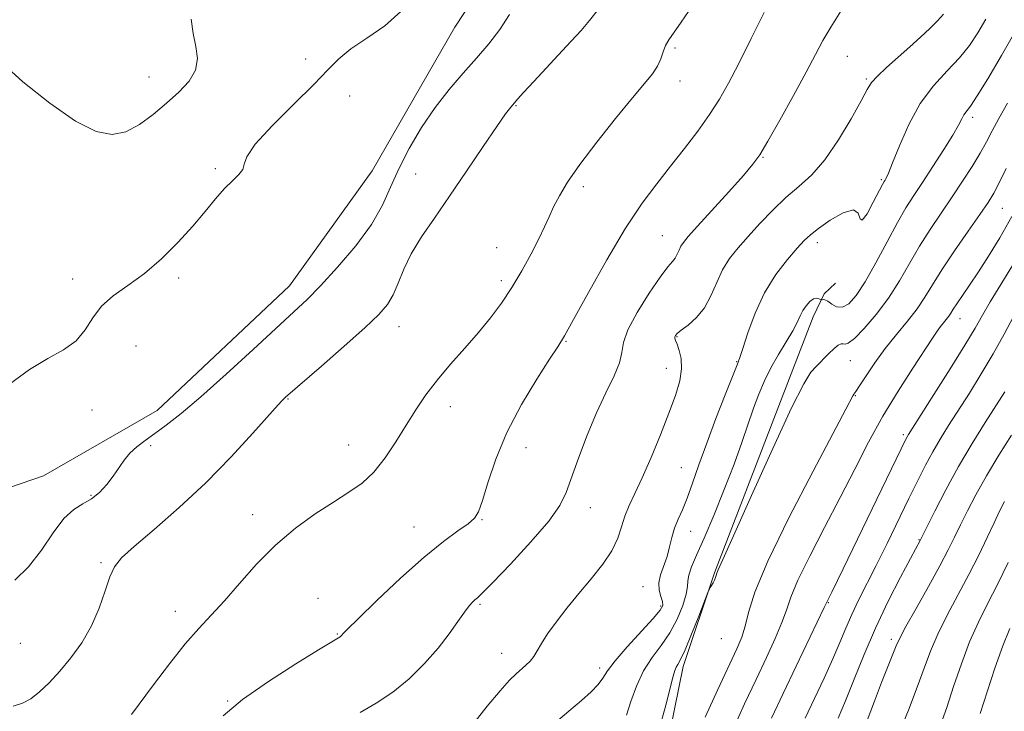
# Model space of a CAD drawing. Extents: x 2057300 to 2060200, y 347300 to 350200.
# Drawn here: x 2059233 to 2059454, y 348117 to 348273 of the extents above; entities that cross this region are included whole.
import ezdxf

# ---------------------------------------------------------------- set-up
doc = ezdxf.new("R2010")
doc.units = 0
doc.header["$MEASUREMENT"] = 0
for name, color, linetype, lineweight in [('DTM HARD BREAKLINE', 7, 'Continuous', 0), ('DTM SPOT ELEVATION', 2, 'Continuous', 13), ('INDEX CONTOUR', 41, 'Continuous', 13), ('INTERMEDIATE CONTOUR', 44, 'Continuous', 0)]:
    doc.layers.add(name, color=color, linetype=linetype, lineweight=lineweight)

msp = doc.modelspace()

# ---------------------------------------------------------------- linework, layer by layer
at = {"layer": 'DTM HARD BREAKLINE'}
for points in [[(2059210.731, 348160.731, 1131.497), (2059238.482, 348170.234, 1131.11), (2059263.953, 348184.923, 1130.723), (2059293.689, 348212.832, 1130.755), (2059312.172, 348238.674, 1131.239), (2059330.759, 348270.858, 1131.303), (2059343.588, 348290.467, 1130.755), (2059357.881, 348309.098, 1130.433), (2059376.762, 348339.14, 1129.949), (2059385.857, 348356.1, 1129.433), (2059399.298, 348381.947, 1128.982), (2059423.234, 348408.824, 1128.66), (2059437.361, 348417.857, 1128.305)], [(2059416.139, 348213.483, 1117.828), (2059413.569, 348211.079, 1116.216), (2059411.139, 348205.923, 1115.41), (2059406.193, 348193.091, 1114.507), (2059388.995, 348148.444, 1114.088), (2059381.985, 348127.473, 1113.572), (2059378.099, 348108.698, 1113.411), (2059370.879, 348091.625, 1112.96), (2059366.472, 348080.7, 1112.509), (2059363.36, 348070.453, 1111.799), (2059358.574, 348059.606, 1111.348), (2059349.695, 348045.295, 1111.026), (2059333.497, 348030.702, 1110.703), (2059302.622, 348013.68, 1110.22), (2059281.69, 348005.484, 1110.542), (2059262.085, 347999.977, 1110.607), (2059257.54, 347997.433, 1110.574), (2059252, 347987.966, 1111.155), (2059241.982, 347973.892, 1112.057), (2059236.979, 347971.045, 1112.38), (2059212.236, 347971.764, 1112.895)]]:
    msp.add_polyline3d(points, dxfattribs=at)
at = {"layer": 'DTM SPOT ELEVATION'}
for p in [(2059380.15, 348266.23, 1125.7), (2059418.74, 348264.32, 1121.1), (2059297.26, 348263.73, 1132.7), (2059262.11, 348259.71, 1134.7), (2059381.25, 348258.8, 1125.4), (2059423.06, 348259.26, 1120.2), (2059307.17, 348255.45, 1131.1), (2059344.46, 348253.24, 1127.9), (2059446.89, 348250.67, 1115.6), (2059399.87, 348241.69, 1121.9), (2059276.99, 348239.15, 1132.2), (2059321.97, 348237.93, 1128.8), (2059426.4, 348236.65, 1118.2), (2059359.59, 348235.1, 1125.6), (2059453.5, 348230.21, 1111.1), (2059377.24, 348224.11, 1122.9), (2059412.03, 348222.56, 1117.5), (2059340.11, 348221.4, 1126.7), (2059245.01, 348214.38, 1132.4), (2059268.81, 348214.58, 1131.8), (2059341.2, 348214.04, 1126.4), (2059444.02, 348205.49, 1109.3), (2059318.18, 348203.73, 1127.3), (2059355.65, 348200.4, 1123.9), (2059380.57, 348201.47, 1119.9), (2059259.2, 348199.36, 1131.3), (2059393.98, 348195.87, 1118.1), (2059419.45, 348196.08, 1113.2), (2059378.2, 348194.38, 1120.7), (2059293.34, 348187.5, 1127.9), (2059420.6, 348188.23, 1111.9), (2059249.39, 348185.03, 1131.6), (2059329.75, 348185.75, 1125.4), (2059431.33, 348179.5, 1108.3), (2059262.53, 348177.01, 1129.7), (2059306.91, 348177.18, 1126.8), (2059346.73, 348176.52, 1123.3), (2059381.52, 348172.1, 1118.9), (2059249.12, 348165.83, 1130.2), (2059361.15, 348163.07, 1121.3), (2059285.4, 348161.53, 1126.7), (2059336.8, 348160.38, 1123.9), (2059321.6, 348158.76, 1124.8), (2059383.65, 348157.82, 1117.3), (2059434.83, 348155.9, 1104.1), (2059251.37, 348150.78, 1128.2), (2059372.93, 348145.39, 1118.8), (2059300.04, 348142.75, 1124.5), (2059336.36, 348141.45, 1121.8), (2059376.9, 348141.03, 1118.3), (2059414.54, 348141.79, 1107.9), (2059268.06, 348139.83, 1126.7), (2059304.39, 348134.76, 1124.1), (2059233.3, 348132.67, 1129.2), (2059390.53, 348133.74, 1113.2), (2059428.62, 348133.55, 1102.4), (2059341.22, 348130.44, 1120.8), (2059363.24, 348127.12, 1118.4), (2059279.8, 348119.73, 1124.1)]:
    msp.add_point(p, dxfattribs=at)
at = {"layer": 'INDEX CONTOUR'}
for points in [[(2059232.03, 348146.85, 1130), (2059235.12, 348149.812, 1130), (2059237.997, 348153.545, 1130), (2059240.645, 348157.425, 1130), (2059243.068, 348160.6641, 1130), (2059245.278, 348162.708, 1130), (2059247.311, 348163.9621, 1130), (2059249.21, 348165.069, 1130), (2059251.004, 348166.533, 1130), (2059252.6569, 348168.302, 1130), (2059254.1159, 348170.184, 1130), (2059256.5519, 348173.734, 1130), (2059257.847, 348175.3181, 1130), (2059259.405, 348176.763, 1130), (2059261.267, 348178.19, 1130), (2059263.447, 348179.7459, 1130), (2059266.023, 348181.626, 1130), (2059269.325, 348184.22, 1130), (2059273.744, 348187.966, 1130), (2059279.42, 348193.041, 1130), (2059285.485, 348198.589, 1130), (2059294.647, 348206.996, 1130), (2059297.5961, 348209.774, 1130), (2059300.637, 348212.865, 1130), (2059304.447, 348217.017, 1130), (2059308.525, 348221.837, 1130), (2059312.073, 348226.645, 1130), (2059314.538, 348230.943, 1130), (2059316.34, 348234.957, 1130), (2059318.14, 348239.097, 1130), (2059320.459, 348243.643, 1130), (2059323.248, 348248.3581, 1130), (2059326.315, 348252.879, 1130), (2059329.482, 348256.926, 1130), (2059332.618, 348260.554, 1130), (2059335.605, 348263.904, 1130), (2059338.345, 348267.118, 1130), (2059340.813, 348270.348, 1130), (2059343.003, 348273.749, 1130)], [(2059332.29, 348111.348, 1120), (2059338.022, 348118.545, 1120), (2059340.873, 348122.002, 1120), (2059343.005, 348124.374, 1120), (2059344.523, 348125.854, 1120), (2059346.695, 348127.731, 1120), (2059347.613, 348128.643, 1120), (2059348.445, 348129.692, 1120), (2059349.238, 348130.983, 1120), (2059350.19, 348132.634, 1120), (2059351.537, 348134.767, 1120), (2059353.449, 348137.449, 1120), (2059355.829, 348140.536, 1120), (2059358.512, 348143.833, 1120), (2059361.307, 348147.158, 1120), (2059363.908, 348150.396, 1120), (2059365.9781, 348153.447, 1120), (2059367.302, 348156.24, 1120), (2059368.144, 348158.808, 1120), (2059368.885, 348161.215, 1120), (2059369.85, 348163.588, 1120), (2059371.136, 348166.308, 1120), (2059372.781, 348169.821, 1120), (2059374.77, 348174.377, 1120), (2059376.863, 348179.437, 1120), (2059378.766, 348184.267, 1120), (2059380.23, 348188.288, 1120), (2059381.182, 348191.545, 1120), (2059381.593, 348194.237, 1120), (2059381.482, 348196.524, 1120), (2059381.058, 348198.385, 1120), (2059380.582, 348199.76, 1120), (2059380.261, 348200.626, 1120), (2059380.109, 348201.122, 1120), (2059380.087, 348201.43, 1120), (2059380.198, 348201.725, 1120), (2059380.609, 348202.163, 1120), (2059381.523, 348202.898, 1120), (2059383.048, 348204.0639, 1120), (2059384.903, 348205.722, 1120), (2059386.707, 348207.914, 1120), (2059388.181, 348210.621, 1120), (2059389.463, 348213.572, 1120), (2059390.79, 348216.433, 1120), (2059392.366, 348218.974, 1120), (2059394.266, 348221.379, 1120), (2059396.53, 348223.935, 1120), (2059399.164, 348226.829, 1120), (2059402.037, 348229.849, 1120), (2059404.983, 348232.683, 1120), (2059407.88, 348235.174, 1120), (2059410.7729, 348237.787, 1120), (2059413.748, 348241.139, 1120), (2059416.812, 348245.572, 1120), (2059419.649, 348250.318, 1120), (2059421.8611, 348254.331, 1120), (2059423.226, 348256.875, 1120), (2059424.221, 348258.455, 1120), (2059425.5, 348259.887, 1120), (2059427.536, 348261.801, 1120), (2059432.761, 348266.457, 1120), (2059435.184, 348268.657, 1120), (2059437.266, 348270.613, 1120), (2059438.972, 348272.293, 1120), (2059440.31, 348273.76, 1120)], [(2059393.154, 348113.403, 1110), (2059395.7359, 348119.059, 1110), (2059398.296, 348124.527, 1110), (2059400.636, 348129.481, 1110), (2059402.614, 348133.773, 1110), (2059404.104, 348137.302, 1110), (2059405.1029, 348140.135, 1110), (2059406.099, 348143.008, 1110), (2059407.7049, 348146.827, 1110), (2059410.344, 348152.217, 1110), (2059413.676, 348158.669, 1110), (2059417.17, 348165.392, 1110), (2059420.423, 348171.756, 1110), (2059423.539, 348177.765, 1110), (2059426.748, 348183.584, 1110), (2059430.165, 348189.263, 1110), (2059433.443, 348194.397, 1110), (2059437.876, 348201.121, 1110), (2059438.93, 348202.697, 1110), (2059439.648, 348203.699, 1110), (2059440.321, 348204.549, 1110), (2059440.966, 348205.333, 1110), (2059441.528, 348206.054, 1110), (2059441.998, 348206.75, 1110), (2059442.532, 348207.604, 1110), (2059443.329, 348208.835, 1110), (2059446.174, 348213.006, 1110), (2059448.1549, 348215.971, 1110), (2059450.433, 348219.518, 1110), (2059452.954, 348223.65, 1110), (2059455.661, 348228.374, 1110)], [(2059430.24, 348112.205, 1100), (2059432.463, 348117.682, 1100), (2059434.436, 348122.818, 1100), (2059435.995, 348127.115, 1100), (2059437.407, 348130.903, 1100), (2059439.046, 348134.716, 1100), (2059441.174, 348138.956, 1100), (2059446.049, 348148.076, 1100), (2059448.248, 348152.447, 1100), (2059450.136, 348156.396, 1100), (2059451.692, 348159.722, 1100), (2059452.931, 348162.318, 1100), (2059454.021, 348164.457, 1100)]]:
    msp.add_polyline3d(points, dxfattribs=at)
at = {"layer": 'INTERMEDIATE CONTOUR'}
for points in [[(2059258.194, 348116.671, 1126), (2059263.14, 348123.356, 1126), (2059266.71, 348128.091, 1126), (2059270.246, 348132.543, 1126), (2059273.3, 348136.029, 1126), (2059276.099, 348138.994, 1126), (2059279.037, 348142.168, 1126), (2059282.43, 348146.0769, 1126), (2059286.277, 348150.421, 1126), (2059290.498, 348154.6969, 1126), (2059294.971, 348158.486, 1126), (2059299.41, 348161.707, 1126), (2059303.488, 348164.364, 1126), (2059306.9631, 348166.539, 1126), (2059309.939, 348168.623, 1126), (2059312.604, 348171.088, 1126), (2059315.118, 348174.261, 1126), (2059317.512, 348177.892, 1126), (2059319.788, 348181.591, 1126), (2059321.982, 348185.062, 1126), (2059324.262, 348188.389, 1126), (2059326.828, 348191.752, 1126), (2059329.799, 348195.276, 1126), (2059332.96, 348198.864, 1126), (2059336.015, 348202.364, 1126), (2059338.738, 348205.684, 1126), (2059341.192, 348208.976, 1126), (2059343.51, 348212.454, 1126), (2059345.776, 348216.228, 1126), (2059347.865, 348220.001, 1126), (2059349.6001, 348223.3761, 1126), (2059350.878, 348226.082, 1126), (2059351.8889, 348228.352, 1126), (2059352.897, 348230.55, 1126), (2059354.174, 348233.027, 1126), (2059356.0329, 348236.105, 1126), (2059358.794, 348240.1, 1126), (2059362.587, 348245.115, 1126), (2059366.783, 348250.405, 1126), (2059370.558, 348255.019, 1126), (2059373.279, 348258.2551, 1126), (2059375.052, 348260.4289, 1126), (2059376.17, 348262.112, 1126), (2059376.909, 348263.757, 1126), (2059377.46, 348265.357, 1126), (2059377.996, 348266.79, 1126), (2059378.7, 348268.05, 1126), (2059381.511, 348271.985, 1126), (2059383.943, 348275.572, 1126)], [(2059230.831, 348190.769, 1132), (2059235.313, 348194.066, 1132), (2059239.426, 348196.527, 1132), (2059242.986, 348198.515, 1132), (2059245.805, 348200.548, 1132), (2059247.824, 348203.0039, 1132), (2059249.51, 348205.7, 1132), (2059251.459, 348208.315, 1132), (2059254.129, 348210.646, 1132), (2059257.421, 348212.96, 1132), (2059261.096, 348215.639, 1132), (2059264.915, 348218.941, 1132), (2059268.623, 348222.606, 1132), (2059271.963, 348226.247, 1132), (2059274.748, 348229.531, 1132), (2059277.064, 348232.352, 1132), (2059279.07, 348234.658, 1132), (2059280.861, 348236.434, 1132), (2059282.295, 348237.815, 1132), (2059283.171, 348238.971, 1132), (2059283.492, 348240.14, 1132), (2059284.081, 348241.827, 1132), (2059285.969, 348244.602, 1132), (2059289.792, 348248.772, 1132), (2059294.609, 348253.583, 1132), (2059299.087, 348258.019, 1132), (2059302.2729, 348261.326, 1132), (2059304.736, 348263.799, 1132), (2059307.4261, 348265.999, 1132), (2059311.006, 348268.404, 1132), (2059315.004, 348271.17, 1132), (2059318.66, 348274.371, 1132)], [(2059231.6851, 348118.583, 1128), (2059233.756, 348119.262, 1128), (2059235.607, 348120.253, 1128), (2059237.597, 348121.775, 1128), (2059239.784, 348123.835, 1128), (2059242.15, 348126.39, 1128), (2059244.644, 348129.396, 1128), (2059247.081, 348132.807, 1128), (2059249.24, 348136.577, 1128), (2059250.96, 348140.587, 1128), (2059252.3, 348144.423, 1128), (2059253.379, 348147.6001, 1128), (2059254.408, 348149.856, 1128), (2059255.982, 348151.834, 1128), (2059258.786, 348154.402, 1128), (2059263.2659, 348158.22, 1128), (2059268.899, 348163.109, 1128), (2059274.916, 348168.68, 1128), (2059280.604, 348174.483, 1128), (2059285.4639, 348179.809, 1128), (2059291.09, 348186.186, 1128), (2059291.999, 348187.157, 1128), (2059292.785, 348187.859, 1128), (2059300.805, 348194.837, 1128), (2059305.923, 348199.312, 1128), (2059310.556, 348203.437, 1128), (2059313.721, 348206.429, 1128), (2059315.663, 348208.6711, 1128), (2059316.936, 348210.837, 1128), (2059318.043, 348213.469, 1128), (2059319.298, 348216.581, 1128), (2059320.965, 348220.055, 1128), (2059323.253, 348223.828, 1128), (2059326.146, 348228.059, 1128), (2059329.572, 348232.9599, 1128), (2059333.378, 348238.552, 1128), (2059337.084, 348244.079, 1128), (2059340.13, 348248.5911, 1128), (2059342.118, 348251.408, 1128), (2059343.296, 348252.9331, 1128), (2059344.877, 348254.769, 1128), (2059346.173, 348256.233, 1128), (2059348.444, 348258.713, 1128), (2059355.808, 348266.597, 1128), (2059359.0661, 348270.15, 1128), (2059360.957, 348272.346, 1128), (2059362.947, 348274.89, 1128)], [(2059278.774, 348116.387, 1124), (2059283.11, 348120.03, 1124), (2059288.908, 348124.099, 1124), (2059295.0771, 348128.064, 1124), (2059300.141, 348131.1899, 1124), (2059304.982, 348134.137, 1124), (2059305.1561, 348134.283, 1124), (2059305.32, 348134.445, 1124), (2059305.7049, 348134.879, 1124), (2059306.649, 348135.8319, 1124), (2059309.027, 348138.163, 1124), (2059313.265, 348142.257, 1124), (2059318.5679, 348147.251, 1124), (2059323.8391, 348151.971, 1124), (2059328.173, 348155.493, 1124), (2059331.444, 348157.894, 1124), (2059333.718, 348159.503, 1124), (2059335.126, 348160.714, 1124), (2059336.046, 348162.195, 1124), (2059336.917, 348164.68, 1124), (2059338.134, 348168.7, 1124), (2059339.912, 348173.965, 1124), (2059342.422, 348179.98, 1124), (2059345.683, 348186.206, 1124), (2059349.111, 348191.925, 1124), (2059351.973, 348196.3729, 1124), (2059353.814, 348199.188, 1124), (2059355.3, 348201.615, 1124), (2059357.3769, 348205.299, 1124), (2059360.71, 348211.345, 1124), (2059364.845, 348218.7019, 1124), (2059369.0461, 348225.778, 1124), (2059372.741, 348231.362, 1124), (2059376.019, 348235.763, 1124), (2059379.127, 348239.673, 1124), (2059382.242, 348243.632, 1124), (2059385.228, 348247.578, 1124), (2059387.875, 348251.299, 1124), (2059390.076, 348254.722, 1124), (2059392.125, 348258.332, 1124), (2059394.42, 348262.755, 1124), (2059397.205, 348268.322, 1124), (2059400.114, 348274.177, 1124)], [(2059309.479, 348117.166, 1122), (2059313.127, 348119.211, 1122), (2059316.831, 348121.681, 1122), (2059320.484, 348124.733, 1122), (2059323.9221, 348128.144, 1122), (2059326.962, 348131.596, 1122), (2059329.464, 348134.797, 1122), (2059331.435, 348137.549, 1122), (2059332.921, 348139.681, 1122), (2059333.979, 348141.088, 1122), (2059334.715, 348141.928, 1122), (2059335.248, 348142.423, 1122), (2059335.786, 348142.88, 1122), (2059336.9029, 348143.941, 1122), (2059339.263, 348146.327, 1122), (2059343.211, 348150.444, 1122), (2059347.8119, 348155.421, 1122), (2059351.814, 348160.069, 1122), (2059354.303, 348163.557, 1122), (2059355.737, 348166.487, 1122), (2059358.465, 348174.234, 1122), (2059360.385, 348179.324, 1122), (2059362.5, 348184.401, 1122), (2059364.617, 348188.886, 1122), (2059366.448, 348192.635, 1122), (2059367.685, 348195.6099, 1122), (2059368.196, 348197.902, 1122), (2059368.562, 348200.111, 1122), (2059369.538, 348202.963, 1122), (2059371.625, 348206.895, 1122), (2059374.306, 348211.188, 1122), (2059376.8041, 348214.833, 1122), (2059378.52, 348217.091, 1122), (2059379.553, 348218.304, 1122), (2059380.178, 348219.084, 1122), (2059380.636, 348219.924, 1122), (2059381.033, 348220.84, 1122), (2059381.445, 348221.728, 1122), (2059382.007, 348222.596, 1122), (2059383.102, 348223.901, 1122), (2059385.179, 348226.2111, 1122), (2059392.196, 348233.976, 1122), (2059395.467, 348237.626, 1122), (2059397.611, 348240.113, 1122), (2059399.167, 348242.27, 1122), (2059400.9749, 348245.302, 1122), (2059403.624, 348250.011, 1122), (2059406.6931, 348255.58, 1122), (2059409.513, 348260.784, 1122), (2059411.608, 348264.731, 1122), (2059413.29, 348267.853, 1122), (2059415.066, 348270.91, 1122), (2059417.3209, 348274.478, 1122)], [(2059228.836, 348263.19, 1134), (2059233.875, 348258.617, 1134), (2059239.905, 348253.801, 1134), (2059245.682, 348249.816, 1134), (2059250.256, 348247.511, 1134), (2059253.8481, 348246.815, 1134), (2059256.971, 348247.427, 1134), (2059260.041, 348249.037, 1134), (2059263.094, 348251.286, 1134), (2059266.071, 348253.807, 1134), (2059268.861, 348256.303, 1134), (2059271.157, 348258.765, 1134), (2059272.605, 348261.2561, 1134), (2059272.986, 348263.838, 1134), (2059272.6329, 348266.564, 1134), (2059272.016, 348269.483, 1134), (2059271.562, 348272.652, 1134)], [(2059352.847, 348114.536, 1118), (2059356.308, 348117.422, 1118), (2059359.151, 348119.838, 1118), (2059361.318, 348121.806, 1118), (2059362.854, 348123.428, 1118), (2059363.897, 348124.863, 1118), (2059364.9689, 348126.494, 1118), (2059366.688, 348128.76, 1118), (2059369.424, 348131.895, 1118), (2059375.241, 348138.231, 1118), (2059376.799, 348140.076, 1118), (2059377.378, 348141.1699, 1118), (2059377.321, 348142.052, 1118), (2059376.961, 348143.165, 1118), (2059376.594, 348144.564, 1118), (2059376.506, 348146.202, 1118), (2059376.894, 348148.036, 1118), (2059378.327, 348152.121, 1118), (2059378.919, 348154.281, 1118), (2059379.4409, 348156.434, 1118), (2059380.036, 348158.507, 1118), (2059380.815, 348160.49, 1118), (2059381.77, 348162.629, 1118), (2059382.86, 348165.235, 1118), (2059384.07, 348168.568, 1118), (2059385.487, 348172.681, 1118), (2059387.223, 348177.577, 1118), (2059389.3031, 348183.096, 1118), (2059391.3939, 348188.437, 1118), (2059394.0789, 348195.103, 1118), (2059394.695, 348196.743, 1118), (2059395.368, 348198.83, 1118), (2059396.468, 348202.299, 1118), (2059398.072, 348206.715, 1118), (2059400.182, 348211.299, 1118), (2059402.728, 348215.386, 1118), (2059405.334, 348218.755, 1118), (2059407.55, 348221.293, 1118), (2059409.109, 348222.999, 1118), (2059410.4731, 348224.294, 1118), (2059412.283, 348225.711, 1118), (2059414.934, 348227.553, 1118), (2059417.828, 348229.224, 1118), (2059420.118, 348229.904, 1118), (2059421.224, 348229.133, 1118), (2059421.635, 348227.901, 1118), (2059422.104, 348227.559, 1118), (2059423.182, 348229.04, 1118), (2059424.596, 348231.601, 1118), (2059426.647, 348235.572, 1118), (2059427.029, 348236.263, 1118), (2059427.238, 348236.592, 1118), (2059427.491, 348237.025, 1118), (2059427.988, 348238.111, 1118), (2059428.921, 348240.422, 1118), (2059430.441, 348244.283, 1118), (2059432.527, 348249.029, 1118), (2059435.115, 348253.75, 1118), (2059438.0919, 348257.735, 1118), (2059441.15, 348261.0579, 1118), (2059443.93, 348263.9919, 1118), (2059446.177, 348266.789, 1118), (2059448.05, 348269.622, 1118), (2059449.811, 348272.645, 1118)], [(2059369.229, 348116.59, 1116), (2059370.177, 348119.608, 1116), (2059371.452, 348123.066, 1116), (2059373.058, 348126.467, 1116), (2059374.962, 348129.452, 1116), (2059376.988, 348132.198, 1116), (2059378.926, 348135.019, 1116), (2059380.586, 348138.103, 1116), (2059381.856, 348141.132, 1116), (2059382.645, 348143.659, 1116), (2059382.934, 348145.396, 1116), (2059383.003, 348146.675, 1116), (2059383.204, 348147.987, 1116), (2059383.835, 348149.793, 1116), (2059384.974, 348152.442, 1116), (2059386.645, 348156.257, 1116), (2059388.807, 348161.371, 1116), (2059391.167, 348167.163, 1116), (2059393.365, 348172.822, 1116), (2059395.132, 348177.703, 1116), (2059397.749, 348185.385, 1116), (2059398.912, 348188.558, 1116), (2059400.158, 348191.52, 1116), (2059401.609, 348194.443, 1116), (2059403.318, 348197.426, 1116), (2059405.053, 348200.28, 1116), (2059406.515, 348202.746, 1116), (2059407.496, 348204.64, 1116), (2059408.163, 348206.089, 1116), (2059408.773, 348207.293, 1116), (2059409.524, 348208.399, 1116), (2059410.359, 348209.323, 1116), (2059411.158, 348209.922, 1116), (2059411.821, 348210.111, 1116), (2059412.325, 348210.024, 1116), (2059412.849, 348209.745, 1116), (2059412.961, 348209.7179, 1116), (2059413.097, 348209.749, 1116), (2059413.3429, 348209.792, 1116), (2059413.757, 348209.721, 1116), (2059414.388, 348209.388, 1116), (2059415.268, 348208.743, 1116), (2059416.369, 348208.1411, 1116), (2059417.649, 348208.035, 1116), (2059419.087, 348208.826, 1116), (2059420.763, 348210.696, 1116), (2059422.777, 348213.773, 1116), (2059425.163, 348218.018, 1116), (2059427.673, 348222.729, 1116), (2059429.989, 348227.036, 1116), (2059431.906, 348230.334, 1116), (2059433.663, 348233.084, 1116), (2059435.614, 348236.013, 1116), (2059437.971, 348239.609, 1116), (2059440.4, 348243.4029, 1116), (2059442.428, 348246.687, 1116), (2059443.714, 348248.931, 1116), (2059444.4419, 348250.312, 1116), (2059444.927, 348251.183, 1116), (2059446.385, 348253.1661, 1116), (2059447.92, 348255.4709, 1116), (2059450.286, 348259.319, 1116), (2059453.364, 348264.543, 1116), (2059456.958, 348270.817, 1116)], [(2059376.916, 348114.778, 1114), (2059378.182, 348119.325, 1114), (2059379.115, 348123.0009, 1114), (2059379.72, 348125.33, 1114), (2059380.1049, 348126.602, 1114), (2059380.411, 348127.296, 1114), (2059380.781, 348127.91, 1114), (2059381.378, 348129.012, 1114), (2059382.37, 348131.185, 1114), (2059383.828, 348134.726, 1114), (2059385.429, 348138.772, 1114), (2059387.498, 348144.082, 1114), (2059387.827, 348144.872, 1114), (2059388.024, 348145.221, 1114), (2059388.308, 348145.674, 1114), (2059388.65, 348146.256, 1114), (2059388.958, 348146.861, 1114), (2059389.166, 348147.406, 1114), (2059389.315, 348147.907, 1114), (2059389.474, 348148.405, 1114), (2059389.805, 348149.18, 1114), (2059390.848, 348151.477, 1114), (2059393.236, 348156.779, 1114), (2059397.288, 348165.826, 1114), (2059402.053, 348176.386, 1114), (2059406.263, 348185.4801, 1114), (2059408.983, 348190.892, 1114), (2059410.5909, 348193.464, 1114), (2059411.796, 348194.798, 1114), (2059414.576, 348197.62, 1114), (2059415.832, 348198.814, 1114), (2059416.741, 348199.527, 1114), (2059417.362, 348199.8209, 1114), (2059417.813, 348199.828, 1114), (2059418.251, 348199.739, 1114), (2059418.98, 348199.985, 1114), (2059420.342, 348201.051, 1114), (2059422.548, 348203.28, 1114), (2059425.266, 348206.427, 1114), (2059428.035, 348210.102, 1114), (2059430.501, 348213.966, 1114), (2059434.991, 348221.753, 1114), (2059437.363, 348225.518, 1114), (2059439.824, 348229.185, 1114), (2059442.28, 348232.784, 1114), (2059444.631, 348236.313, 1114), (2059446.764, 348239.643, 1114), (2059448.561, 348242.613, 1114), (2059449.98, 348245.16, 1114), (2059451.272, 348247.6139, 1114), (2059452.764, 348250.405, 1114), (2059454.671, 348253.803, 1114)], [(2059386.885, 348116.11, 1112), (2059389.723, 348122.292, 1112), (2059393.967, 348131.4201, 1112), (2059395.082, 348134.08, 1112), (2059395.842, 348136.508, 1112), (2059396.602, 348139.571, 1112), (2059398.043, 348144.149, 1112), (2059400.93, 348151.128, 1112), (2059405.65, 348160.828, 1112), (2059411.078, 348171.303, 1112), (2059418.43, 348185.1829, 1112), (2059419.976, 348188.152, 1112), (2059420.218, 348188.537, 1112), (2059420.652, 348189.165, 1112), (2059421.517, 348190.455, 1112), (2059422.986, 348192.688, 1112), (2059424.964, 348195.601, 1112), (2059427.291, 348198.7929, 1112), (2059429.792, 348201.923, 1112), (2059432.243, 348204.8939, 1112), (2059434.409, 348207.667, 1112), (2059436.1699, 348210.2801, 1112), (2059437.876, 348213.075, 1112), (2059439.993, 348216.47, 1112), (2059442.805, 348220.677, 1112), (2059445.859, 348225.089, 1112), (2059448.5189, 348228.892, 1112), (2059450.336, 348231.547, 1112), (2059451.616, 348233.62, 1112), (2059452.851, 348235.954, 1112), (2059454.413, 348239.144, 1112)], [(2059401.766, 348115.871, 1108), (2059404.367, 348121.388, 1108), (2059407.304, 348127.5411, 1108), (2059413.594, 348140.68, 1108), (2059414.363, 348142.332, 1108), (2059415.272, 348144.153, 1108), (2059417.845, 348149.412, 1108), (2059431.907, 348178.451, 1108), (2059432.192, 348178.993, 1108), (2059432.493, 348179.495, 1108), (2059438.202, 348188.472, 1108), (2059441.86, 348194.259, 1108), (2059445.158, 348199.565, 1108), (2059447.435, 348203.37, 1108), (2059449.0999, 348206.264, 1108), (2059450.832, 348209.239, 1108), (2059455.797, 348217.433, 1108)], [(2059409.284, 348115.854, 1106), (2059411.39, 348120.276, 1106), (2059413.555, 348124.873, 1106), (2059415.515, 348129.18, 1106), (2059417.087, 348132.861, 1106), (2059418.421, 348136.086, 1106), (2059419.754, 348139.155, 1106), (2059421.288, 348142.355, 1106), (2059425.232, 348150.15, 1106), (2059427.676, 348155.089, 1106), (2059432.583, 348165.1561, 1106), (2059434.581, 348169.218, 1106), (2059436.308, 348172.61, 1106), (2059437.936, 348175.61, 1106), (2059439.627, 348178.489, 1106), (2059441.496, 348181.497, 1106), (2059446.145, 348188.804, 1106), (2059448.821, 348193.1229, 1106), (2059451.472, 348197.609, 1106), (2059453.92, 348202.037, 1106), (2059458.055, 348209.816, 1106)], [(2059416.748, 348115.843, 1104), (2059418.395, 348119.752, 1104), (2059420.311, 348124.5911, 1104), (2059422.531, 348130.142, 1104), (2059425.093, 348136.1, 1104), (2059427.949, 348142.097, 1104), (2059430.713, 348147.514, 1104), (2059432.916, 348151.668, 1104), (2059435.186, 348155.879, 1104), (2059436.6009, 348158.727, 1104), (2059438.404, 348162.326, 1104), (2059440.863, 348167.08, 1104), (2059443.738, 348172.342, 1104), (2059446.778, 348177.516, 1104), (2059449.692, 348182.223, 1104), (2059454.067, 348189.097, 1104)], [(2059423.19, 348115.379, 1102), (2059424.836, 348119.711, 1102), (2059426.454, 348123.867, 1102), (2059429.73, 348132.14, 1102), (2059430.517, 348133.846, 1102), (2059431.891, 348136.417, 1102), (2059434.189, 348140.516, 1102), (2059436.952, 348145.419, 1102), (2059439.523, 348150.057, 1102), (2059441.415, 348153.638, 1102), (2059442.832, 348156.491, 1102), (2059444.147, 348159.224, 1102), (2059445.686, 348162.351, 1102), (2059447.5901, 348166, 1102), (2059449.952, 348170.204, 1102), (2059452.759, 348174.864, 1102), (2059455.568, 348179.343, 1102)], [(2059439.738, 348114.533, 1098), (2059441.066, 348118.298, 1098), (2059442.613, 348122.965, 1098), (2059444.341, 348128.069, 1098), (2059446.201, 348133.014, 1098), (2059448.156, 348137.388, 1098), (2059450.234, 348141.511, 1098), (2059452.479, 348145.886, 1098), (2059454.867, 348150.79, 1098)], [(2059448.539, 348116.955, 1096), (2059451.836, 348127.07, 1096), (2059453.611, 348132.141, 1096), (2059455.181, 348135.996, 1096)]]:
    msp.add_polyline3d(points, dxfattribs=at)

doc.saveas('drawing.dxf')
